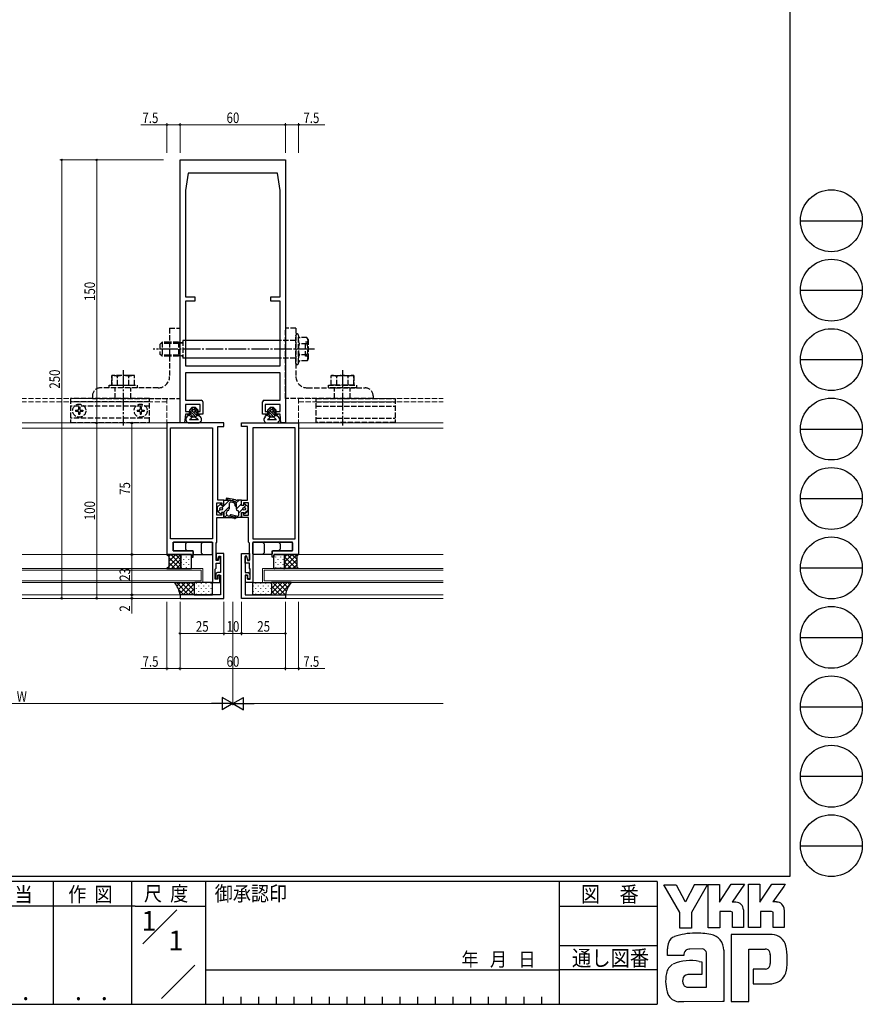
# Model space of a CAD drawing. Extents: x -2 to 1585, y 0 to 1128.
# Drawn here: x 1105 to 1585, y 0 to 561 of the extents above; entities that cross this region are included whole.
import ezdxf
from ezdxf.enums import TextEntityAlignment as Align

# ---------------------------------------------------------------- set-up
doc = ezdxf.new("R2010")
doc.units = 0
doc.linetypes.add('YCENTER_1', pattern=[13, 10, -1, 1, -1])
doc.linetypes.add('YHIDDEN_1', pattern=[4, 3, -1])
doc.layers.add('USER1', color=3, linetype='CONTINUOUS')
doc.layers.add('YKK_ZWAK', color=7, linetype='CONTINUOUS')
for name, color, linetype, lineweight in [('YKK_11', 7, 'CONTINUOUS', 30), ('YKK_12', 2, 'CONTINUOUS', 13), ('YKK_13', 4, 'CONTINUOUS', 30), ('YKK_D', 6, 'CONTINUOUS', 13)]:
    doc.layers.add(name, color=color, linetype=linetype, lineweight=lineweight)
doc.styles.get("Standard").update_dxf_attribs({"font": 'ROMANS.SHX', "bigfont": 'extfont.shx'})
doc.styles.add('text-b', font='extslim2.shx', dxfattribs={"width": 0.8, "bigfont": 'extfont2.shx'})
doc.styles.add('YKK_OSSTYLE1', font='romans.shx', dxfattribs={"width": 0.9, "bigfont": 'EXTFONT.SHX'})

# ---------------------------------------------------------------- blocks, each defined once
blk = doc.blocks.new('A201')
at = {"layer": 'YKK_ZWAK', "color": 254, "linetype": 'Continuous'}
for p, q in [((571, 410), (571, 35)), ((571, 35), (21, 35)), ((544, 34), (21, 34)), ((437, 34), (437, 9)), ((452, 34), (452, 9)), ((524, 34), (524, 9)), ((544, 34), (544, 9)), ((548.59, 27.71), (545.31, 33.35)), ((545.31, 33.35), (547.82, 33.35)), ((547.82, 33.35), (549.62, 29.99)), ((551.6, 33.43), (549.77, 29.88)), ((554.19, 33.43), (550.95, 27.7)), ((551.6, 33.43), (554.19, 33.43)), ((554.33, 24.55), (554.33, 33.41)), ((554.33, 33.41), (556.63, 33.41)), ((556.63, 29.77), (559.04, 33.45)), ((556.63, 33.41), (556.63, 29.77)), ((559.04, 33.45), (561.77, 33.45)), ((561.77, 33.45), (559.24, 29.78)), ((562.55, 24.63), (562.55, 33.49)), ((562.55, 33.49), (564.89, 33.49)), ((564.89, 29.78), (567.34, 33.49)), ((564.89, 33.49), (564.89, 29.78)), ((567.34, 33.49), (570.04, 33.49)), ((569.77, 33.02), (567.54, 29.84)), ((570.04, 33.49), (569.77, 33.02)), ((549.62, 29.99), (549.77, 29.88)), ((559.99, 29.78), (559.24, 29.78)), ((561.53, 28.24), (561.53, 24.61)), ((568.29, 29.84), (567.54, 29.84)), ((569.83, 28.24), (569.83, 24.65)), ((548.59, 24.53), (548.59, 27.71)), ((550.95, 27.7), (550.95, 24.53)), ((558.98, 27.87), (556.7, 27.87)), ((556.7, 27.87), (556.7, 24.55)), ((559.29, 27.75), (558.98, 27.87)), ((559.29, 24.61), (559.29, 27.75)), ((567.26, 27.89), (564.99, 27.89)), ((564.99, 27.89), (564.99, 24.63)), ((567.57, 27.77), (567.26, 27.89)), ((567.57, 24.65), (567.57, 27.77)), ((550.95, 24.53), (548.59, 24.53)), ((556.7, 24.55), (554.33, 24.55)), ((561.53, 24.61), (559.29, 24.61)), ((564.99, 24.63), (562.55, 24.63)), ((567.57, 24.68), (567.61, 24.65)), ((569.83, 24.65), (567.57, 24.65)), ((559.02, 23.22), (559.02, 9.57)), ((567.3, 23.22), (559.02, 23.22)), ((524, 21), (544, 21)), ((546.08, 18.95), (546.08, 20.33)), ((553.25, 20.28), (550.61, 20.23)), ((562.61, 9.57), (562.61, 20.24)), ((562.61, 20.24), (565.93, 20.24)), ((549.41, 18.95), (546.08, 18.95)), ((554.02, 12.52), (554.02, 19.47)), ((557.51, 20.01), (557.51, 9.59)), ((566.98, 19.17), (566.99, 17.29)), ((552.55, 17.73), (553.05, 17.62)), ((553.05, 17.62), (553.05, 15.05)), ((566.01, 16.15), (563.48, 16.15)), ((563.48, 16.15), (563.48, 13.2)), ((452, 16), (524, 16)), ((553.05, 15.05), (550.2, 15.05)), ((550, 12.52), (554.02, 12.52)), ((553.71, 12.52), (553.96, 12.52)), ((554.02, 12.52), (554.02, 12.52)), ((563.48, 13.2), (567.28, 13.2)), ((567.28, 13.2), (568.06, 13.37)), ((21, 9), (544, 9)), ((549.41, 9.53), (548.34, 9.53)), ((557.28, 9.55), (549.41, 9.53)), ((557.51, 9.59), (557.28, 9.55)), ((559.02, 9.57), (562.05, 9.57)), ((562.05, 9.57), (562.61, 9.57))]:
    blk.add_line(p, q, dxfattribs=at)
at = {"layer": 'YKK_ZWAK', "color": 8, "linetype": 'Continuous'}
for p, q in [((573.13, 168.56), (585.73, 168.56)), ((573.13, 154.42), (585.73, 154.42)), ((573.13, 140.28), (585.73, 140.28)), ((573.13, 126.14), (585.73, 126.14)), ((573.13, 112), (585.73, 112)), ((573.13, 97.86), (585.73, 97.86)), ((573.13, 83.72), (585.73, 83.72)), ((573.13, 69.58), (585.73, 69.58)), ((573.13, 55.44), (585.73, 55.44)), ((573.13, 41.3), (585.73, 41.3))]:
    blk.add_line(p, q, dxfattribs=at)
at = {"layer": 'YKK_ZWAK', "color": 131, "linetype": 'Continuous'}
for p, q in [((421, 34), (421, 9)), ((437.7, 29), (389, 29)), ((437.7, 29), (452, 29)), ((439.26, 21.33), (446.19, 28.25)), ((524, 29), (544, 29)), ((443.05, 10.18), (449.85, 16.98)), ((544, 16), (524, 16)), ((455.6, 10.5), (455.6, 9)), ((459.2, 10.5), (459.2, 9)), ((462.8, 10.5), (462.8, 9)), ((466.4, 10.5), (466.4, 9)), ((470, 10.5), (470, 9)), ((473.6, 10.5), (473.6, 9)), ((477.2, 10.5), (477.2, 9)), ((480.8, 10.5), (480.8, 9)), ((484.4, 10.5), (484.4, 9)), ((488, 10.5), (488, 9)), ((491.6, 10.5), (491.6, 9)), ((495.2, 10.5), (495.2, 9)), ((498.8, 10.5), (498.8, 9)), ((502.4, 10.5), (502.4, 9)), ((506, 10.5), (506, 9)), ((509.6, 10.5), (509.6, 9)), ((513.2, 10.5), (513.2, 9)), ((516.8, 10.5), (516.8, 9)), ((520.4, 10.5), (520.4, 9))]:
    blk.add_line(p, q, dxfattribs=at)
at = {"layer": 'YKK_ZWAK', "color": 8, "linetype": 'Continuous'}
for centre in [(579.43, 168.56), (579.43, 154.42), (579.43, 140.28), (579.43, 126.14), (579.43, 112), (579.43, 97.86), (579.43, 83.72), (579.43, 69.58), (579.43, 55.44), (579.43, 41.3)]:
    blk.add_circle(centre, 6.3, dxfattribs=at)
at = {"layer": 'YKK_ZWAK', "color": 254, "linetype": 'Continuous'}
for centre, radius, start, end in [((559.99, 28.24), 1.54, 0.0017, 89.996), ((568.29, 28.29), 1.54, 0.0017, 89.996), ((548, 21.1), 1.75, 109.0213, 161.5126), ((551.66, 10.86), 12.63, 89.8916, 109.3085), ((552.03, 8.67), 14.82, 78.7801, 91.4694), ((554.38, 20.07), 3.18, 40.6642, 80.3169), ((554.22, 20.08), 3.29, 358.7806, 38.7656), ((567.19, 20.11), 3.1, 14.4457, 87.0875), ((549.69, 20.31), 3.6, 158.4108, 179.7178), ((550.51, 19.02), 1.21, 85.5055, 126.7804), ((552.9, 19.18), 1.16, 14.7552, 72.4499), ((566.05, 19.37), 0.878, 16.4312, 96.9166), ((555.55, 18.15), 14.9, 350.9903, 10.6762), ((550.91, 18.99), 1.51, 138.4638, 181.7136), ((564.38, 18.85), 2.62, 4.9342, 17.0355), ((548.59, 14.77), 2.79, 121.8271, 169.0847), ((550.8, 8.39), 9.51, 79.381, 112.0583), ((566.01, 17.08), 0.933, 269.9547, 342.9014), ((564.36, 17.54), 2.64, 343.6902, 354.7536), ((553.61, 13.72), 7.92, 168.7637, 199.8008), ((550.21, 14.01), 1.03, 90.3395, 178.0364), ((567.24, 16.32), 3.07, 285.4429, 349.9045), ((550.84, 13.77), 1.69, 171.082, 216.7192), ((550.18, 13.6), 1.09, 230.9728, 260.7549), ((548.6, 12.25), 2.73, 207.3144, 263.5946)]:
    blk.add_arc(centre, radius, start, end, dxfattribs=at)
at = {"layer": 'YKK_ZWAK', "color": 131, "linetype": 'Continuous', "style": 'YKK_OSSTYLE1', "width": 0.9}
for s, height, p in [('担  当', 3, (407.82, 29.87)), ('作  図', 3, (424.09, 29.88)), ('尺  度', 3, (439.51, 30.04)), ('御承認印', 3, (453.91, 30.05)), ('図\u3000番', 3.2, (528.43, 29.81)), ('通し図番', 3.2, (526.63, 16.8)), ('年   月   日', 2.828, (504.13, 16.74)), (' ． ．', 3.5, (408.18, 9.75)), (' ． ．', 3.5, (424.18, 9.75))]:
    blk.add_text(s, height=height, dxfattribs=at).set_placement(p)

msp = doc.modelspace()

# ---------------------------------------------------------------- linework, layer by layer
at = {"layer": 'YKK_11', "linetype": 'ByBlock', "lineweight": -2, "ltscale": 0.5}
for p, q in [((1196.42, 331.47), (1196.42, 481.47)), ((1196.42, 481.47), (1256.42, 481.47)), ((1256.42, 481.47), (1256.42, 331.47)), ((1200.92, 473.97), (1199.42, 463.97)), ((1251.92, 473.97), (1200.92, 473.97)), ((1253.42, 463.97), (1251.92, 473.97)), ((1199.42, 463.97), (1199.42, 403.47)), ((1253.42, 403.47), (1253.42, 463.97)), ((1199.42, 403.47), (1204.72, 403.47)), ((1204.72, 400.97), (1199.42, 400.97)), ((1199.42, 400.97), (1199.42, 363.97)), ((1204.72, 403.47), (1204.72, 400.97)), ((1248.12, 400.97), (1248.12, 403.47)), ((1248.12, 403.47), (1253.42, 403.47)), ((1253.42, 400.97), (1248.12, 400.97)), ((1253.42, 363.97), (1253.42, 400.97)), ((1199.42, 363.97), (1253.42, 363.97)), ((1253.42, 359.97), (1199.42, 359.97)), ((1199.42, 359.97), (1199.42, 344.47)), ((1253.42, 344.47), (1253.42, 359.97)), ((1199.42, 344.47), (1208.42, 344.47)), ((1209.42, 343.47), (1209.42, 336.47)), ((1243.42, 336.47), (1243.42, 343.47)), ((1244.42, 344.47), (1253.42, 344.47)), ((1207.92, 341.97), (1199.42, 341.97)), ((1199.42, 341.97), (1199.42, 337.97)), ((1199.42, 337.97), (1201.62, 337.97)), ((1201.62, 337.97), (1201.62, 336.47)), ((1206.62, 336.47), (1206.62, 337.97)), ((1206.62, 337.97), (1207.92, 337.97)), ((1207.92, 337.97), (1207.92, 341.97)), ((1253.42, 341.97), (1244.92, 341.97)), ((1244.92, 341.97), (1244.92, 337.97)), ((1244.92, 337.97), (1246.22, 337.97)), ((1246.22, 337.97), (1246.22, 336.47)), ((1251.22, 336.47), (1251.22, 337.97)), ((1251.22, 337.97), (1253.42, 337.97)), ((1253.42, 337.97), (1253.42, 341.97)), ((1188.92, 331.47), (1188.92, 256.47)), ((1221.42, 331.47), (1188.92, 331.47)), ((1198.92, 331.47), (1196.42, 331.47)), ((1199.42, 336.47), (1198.92, 331.47)), ((1201.62, 336.47), (1199.42, 336.47)), ((1209.42, 336.47), (1206.62, 336.47)), ((1221.42, 329.47), (1221.42, 331.47)), ((1231.42, 329.47), (1231.42, 331.47)), ((1231.42, 331.47), (1263.92, 331.47)), ((1246.22, 336.47), (1243.42, 336.47)), ((1253.42, 336.47), (1251.22, 336.47)), ((1253.92, 331.47), (1253.42, 336.47)), ((1256.42, 331.47), (1253.92, 331.47)), ((1263.92, 331.47), (1263.92, 256.47)), ((1190.92, 265.47), (1190.92, 328.77)), ((1190.92, 328.77), (1214.92, 328.77)), ((1214.92, 328.77), (1214.92, 265.47)), ((1217.92, 287.47), (1217.92, 329.47)), ((1217.92, 329.47), (1221.42, 329.47)), ((1234.92, 329.47), (1231.42, 329.47)), ((1234.92, 287.47), (1234.92, 329.47)), ((1237.92, 328.77), (1237.92, 265.47)), ((1261.92, 328.77), (1237.92, 328.77)), ((1261.92, 265.47), (1261.92, 328.77)), ((1221.42, 287.47), (1217.92, 287.47)), ((1221.42, 284.47), (1221.42, 287.47)), ((1231.42, 284.47), (1231.42, 287.47)), ((1231.42, 287.47), (1234.92, 287.47)), ((1217.42, 278.97), (1217.42, 285.97)), ((1217.42, 285.97), (1220.22, 285.97)), ((1220.22, 285.97), (1220.22, 284.47)), ((1220.22, 284.47), (1221.42, 284.47)), ((1232.62, 284.47), (1231.42, 284.47)), ((1235.42, 285.97), (1232.62, 285.97)), ((1232.62, 285.97), (1232.62, 284.47)), ((1235.42, 278.97), (1235.42, 285.97)), ((1220.22, 278.97), (1217.42, 278.97)), ((1217.42, 263.47), (1217.42, 277.47)), ((1217.42, 277.47), (1221.42, 277.47)), ((1221.42, 280.47), (1220.22, 280.47)), ((1220.22, 280.47), (1220.22, 278.97)), ((1221.42, 277.47), (1221.42, 280.47)), ((1231.42, 277.47), (1231.42, 280.47)), ((1231.42, 280.47), (1232.62, 280.47)), ((1235.42, 277.47), (1231.42, 277.47)), ((1232.62, 280.47), (1232.62, 278.97)), ((1232.62, 278.97), (1235.42, 278.97)), ((1235.42, 263.47), (1235.42, 277.47)), ((1214.92, 265.47), (1190.92, 265.47)), ((1237.92, 265.47), (1261.92, 265.47)), ((1192.42, 258.47), (1192.42, 263.47)), ((1192.42, 263.47), (1214.92, 263.47)), ((1203.92, 258.47), (1192.42, 258.47)), ((1203.92, 254.97), (1203.92, 258.47)), ((1214.92, 263.47), (1214.92, 240.47)), ((1216.92, 262.97), (1217.42, 263.47)), ((1216.92, 253.07), (1216.92, 262.97)), ((1235.92, 262.97), (1235.42, 263.47)), ((1235.92, 253.07), (1235.92, 262.97)), ((1260.42, 263.47), (1237.92, 263.47)), ((1237.92, 263.47), (1237.92, 240.47)), ((1248.92, 254.97), (1248.92, 258.47)), ((1248.92, 258.47), (1260.42, 258.47)), ((1260.42, 258.47), (1260.42, 263.47)), ((1188.92, 256.47), (1202.92, 256.47)), ((1202.92, 256.47), (1202.92, 254.97)), ((1202.92, 254.97), (1203.92, 254.97)), ((1221.42, 256.97), (1216.92, 256.97)), ((1216.92, 256.97), (1216.92, 253.27)), ((1216.92, 253.27), (1217.82, 253.27)), ((1218.02, 253.07), (1216.92, 253.07)), ((1217.82, 253.27), (1218.41, 255.47)), ((1218.61, 255.27), (1218.02, 253.07)), ((1218.41, 255.47), (1219.42, 255.47)), ((1219.42, 255.27), (1218.61, 255.27)), ((1219.42, 255.47), (1219.42, 246.17)), ((1219.42, 251.57), (1219.42, 255.27)), ((1221.42, 231.47), (1221.42, 256.97)), ((1231.42, 231.47), (1231.42, 256.97)), ((1231.42, 256.97), (1235.92, 256.97)), ((1234.43, 255.47), (1233.42, 255.47)), ((1233.42, 255.47), (1233.42, 246.17)), ((1233.42, 251.57), (1233.42, 255.27)), ((1233.42, 255.27), (1234.23, 255.27)), ((1234.23, 255.27), (1234.82, 253.07)), ((1235.02, 253.27), (1234.43, 255.47)), ((1234.82, 253.07), (1235.92, 253.07)), ((1235.92, 253.27), (1235.02, 253.27)), ((1235.92, 256.97), (1235.92, 253.27)), ((1249.92, 254.97), (1248.92, 254.97)), ((1263.92, 256.47), (1249.92, 256.47)), ((1249.92, 256.47), (1249.92, 254.97)), ((1216.42, 248.17), (1216.92, 248.67)), ((1216.42, 242.47), (1216.42, 248.17)), ((1216.92, 248.67), (1216.92, 251.57)), ((1216.92, 251.57), (1219.42, 251.57)), ((1235.92, 251.57), (1233.42, 251.57)), ((1235.92, 248.67), (1235.92, 251.57)), ((1236.42, 248.17), (1235.92, 248.67)), ((1236.42, 242.47), (1236.42, 248.17)), ((1217.92, 242.47), (1216.42, 242.47)), ((1216.72, 245.17), (1216.72, 242.67)), ((1216.72, 242.67), (1217.92, 242.67)), ((1219.42, 246.17), (1217.72, 246.17)), ((1219.12, 244.67), (1217.92, 244.67)), ((1217.92, 244.67), (1217.92, 242.47)), ((1217.92, 242.67), (1217.92, 244.67)), ((1217.92, 244.67), (1219.42, 244.67)), ((1219.12, 240.47), (1219.12, 244.67)), ((1219.42, 244.67), (1219.42, 233.47)), ((1233.42, 246.17), (1235.12, 246.17)), ((1234.92, 244.67), (1233.42, 244.67)), ((1233.42, 244.67), (1233.42, 233.47)), ((1233.72, 240.47), (1233.72, 244.67)), ((1233.72, 244.67), (1234.92, 244.67)), ((1234.92, 244.67), (1234.92, 242.47)), ((1234.92, 242.67), (1234.92, 244.67)), ((1236.12, 242.67), (1234.92, 242.67)), ((1234.92, 242.47), (1236.42, 242.47)), ((1236.12, 245.17), (1236.12, 242.67)), ((1214.92, 240.47), (1219.12, 240.47)), ((1237.92, 240.47), (1233.72, 240.47)), ((1219.42, 233.47), (1196.42, 233.47)), ((1196.42, 233.47), (1196.42, 231.47)), ((1196.42, 231.47), (1221.42, 231.47)), ((1256.42, 231.47), (1231.42, 231.47)), ((1233.42, 233.47), (1256.42, 233.47)), ((1256.42, 233.47), (1256.42, 231.47))]:
    msp.add_line(p, q, dxfattribs=at)
for centre, start, end in [((1208.42, 343.47), 0, 90), ((1244.42, 343.47), 90, 180), ((1217.72, 245.17), 90, 180), ((1235.12, 245.17), 0, 90)]:
    msp.add_arc(centre, 1, start, end, dxfattribs=at)
at = {"layer": 'YKK_12', "linetype": 'YHIDDEN_1'}
for p, q in [((1188.92, 345.47), (1106.49, 345.47)), ((1188.92, 343.47), (1106.49, 343.47)), ((1188.92, 345.47), (1188.92, 331.47)), ((1263.92, 345.47), (1346.42, 345.47)), ((1263.92, 345.47), (1263.92, 331.47)), ((1263.92, 343.47), (1346.42, 343.47))]:
    msp.add_line(p, q, dxfattribs=at)
at = {"layer": 'YKK_12'}
for p, q in [((1189.22, 331.47), (1106.49, 331.47)), ((1263.62, 331.47), (1346.42, 331.47)), ((1188.92, 328.47), (1106.49, 328.47)), ((1263.92, 328.47), (1346.42, 328.47)), ((1189.22, 256.47), (1106.49, 256.47)), ((1263.62, 256.47), (1346.42, 256.47)), ((1209.42, 248.47), (1106.49, 248.47)), ((1208.42, 247.47), (1106.49, 247.47)), ((1208.42, 241.47), (1208.42, 247.47)), ((1209.42, 240.47), (1209.42, 248.47)), ((1243.42, 240.47), (1243.42, 248.47)), ((1243.42, 248.47), (1346.42, 248.47)), ((1244.42, 241.47), (1244.42, 247.47)), ((1244.42, 247.47), (1346.42, 247.47)), ((1208.42, 241.47), (1106.49, 241.47)), ((1346.42, 241.47), (1244.42, 241.47)), ((1209.42, 240.47), (1106.49, 240.47)), ((1346.42, 240.47), (1243.42, 240.47)), ((1196.72, 233.47), (1106.49, 233.47)), ((1196.72, 231.47), (1106.49, 231.47)), ((1256.12, 233.47), (1346.42, 233.47)), ((1256.12, 233.47), (1346.42, 233.47)), ((1256.12, 231.47), (1346.42, 231.47))]:
    msp.add_line(p, q, dxfattribs=at)
at = {"layer": 'YKK_13', "linetype": 'YHIDDEN_1'}
for p, q in [((1190.42, 385.47), (1190.42, 357.97)), ((1190.42, 385.47), (1196.42, 385.47)), ((1196.42, 345.47), (1196.42, 385.47)), ((1256.42, 345.47), (1256.42, 385.47)), ((1262.42, 385.47), (1256.42, 385.47)), ((1262.42, 385.47), (1262.42, 357.97)), ((1186.12, 377.47), (1184.92, 376.27)), ((1184.92, 376.27), (1184.92, 370.67)), ((1190.42, 376.79), (1185.44, 376.79)), ((1186.12, 377.47), (1186.12, 369.47)), ((1190.42, 377.47), (1186.12, 377.47)), ((1195.42, 377.47), (1190.42, 377.47)), ((1195.42, 376.79), (1190.42, 376.79)), ((1195.42, 377.47), (1195.42, 369.47)), ((1197.3, 377.24), (1195.42, 377.47)), ((1195.42, 376.79), (1197.52, 377.24)), ((1197.92, 378.47), (1197.92, 368.47)), ((1199.42, 378.47), (1197.92, 378.47)), ((1262.12, 378.47), (1253.42, 378.47)), ((1262.42, 365.42), (1262.42, 381.52)), ((1263.82, 365.42), (1263.82, 381.52)), ((1268.7, 376.63), (1264.43, 376.63)), ((1268.7, 380.1), (1264.92, 380.1)), ((1269.32, 377.47), (1267.82, 377.47)), ((1267.82, 369.47), (1267.82, 377.47)), ((1269.32, 379.03), (1268.7, 380.1)), ((1269.32, 379.03), (1269.32, 367.91)), ((1186.12, 369.47), (1184.92, 370.67)), ((1190.42, 370.15), (1185.44, 370.15)), ((1190.42, 369.47), (1186.12, 369.47)), ((1195.42, 370.15), (1190.42, 370.15)), ((1195.42, 369.47), (1190.42, 369.47)), ((1195.42, 370.15), (1197.52, 369.71)), ((1197.3, 369.7), (1195.42, 369.47)), ((1199.42, 368.47), (1197.92, 368.47)), ((1262.12, 368.47), (1253.42, 368.47)), ((1268.7, 370.31), (1264.43, 370.31)), ((1268.7, 366.85), (1264.92, 366.85)), ((1269.32, 369.47), (1267.82, 369.47)), ((1269.32, 367.91), (1268.7, 366.85)), ((1157.42, 358.57), (1157.42, 353.07)), ((1157.42, 353.07), (1157.42, 358.57)), ((1167.17, 358.57), (1157.42, 358.57)), ((1160.67, 353.07), (1160.67, 358.01)), ((1170.42, 358.57), (1167.17, 358.57)), ((1167.17, 353.07), (1167.17, 358.01)), ((1170.42, 353.07), (1170.42, 358.57)), ((1282.42, 353.07), (1282.42, 358.57)), ((1282.42, 358.57), (1285.67, 358.57)), ((1285.67, 358.57), (1295.42, 358.57)), ((1285.67, 353.07), (1285.67, 358.01)), ((1292.17, 353.07), (1292.17, 358.01)), ((1295.42, 358.57), (1295.42, 353.07)), ((1295.42, 353.07), (1295.42, 358.57)), ((1183.92, 351.47), (1150.92, 351.47)), ((1155.92, 351.47), (1155.92, 353.07)), ((1155.92, 353.07), (1171.92, 353.07)), ((1171.92, 351.47), (1155.92, 351.47)), ((1157.42, 353.07), (1167.17, 353.07)), ((1159.42, 345.47), (1159.42, 351.47)), ((1167.17, 353.07), (1170.42, 353.07)), ((1168.42, 345.47), (1168.42, 351.47)), ((1171.92, 353.07), (1171.92, 351.47)), ((1268.92, 351.47), (1301.92, 351.47)), ((1280.92, 351.47), (1280.92, 353.07)), ((1280.92, 353.07), (1296.92, 353.07)), ((1296.92, 351.47), (1280.92, 351.47)), ((1285.67, 353.07), (1282.42, 353.07)), ((1284.42, 345.47), (1284.42, 351.47)), ((1295.42, 353.07), (1285.67, 353.07)), ((1293.42, 345.47), (1293.42, 351.47)), ((1296.92, 353.07), (1296.92, 351.47)), ((1178.92, 345.37), (1133.92, 345.37)), ((1133.92, 345.37), (1133.92, 331.77)), ((1178.92, 343.47), (1133.92, 343.47)), ((1146.42, 346.97), (1146.42, 345.47)), ((1146.42, 345.47), (1196.42, 345.47)), ((1178.92, 331.77), (1178.92, 345.37)), ((1306.42, 345.47), (1256.42, 345.47)), ((1273.92, 331.77), (1273.92, 345.37)), ((1273.92, 345.37), (1318.92, 345.37)), ((1273.92, 343.47), (1318.92, 343.47)), ((1306.42, 346.97), (1306.42, 345.47)), ((1318.92, 345.37), (1318.92, 331.77)), ((1178.92, 340.97), (1133.92, 340.97)), ((1136.87, 338.82), (1136.87, 338.12)), ((1136.87, 338.82), (1138.07, 338.82)), ((1136.87, 338.12), (1138.07, 338.12)), ((1138.57, 340.52), (1139.27, 340.52)), ((1138.57, 340.52), (1138.57, 339.32)), ((1138.57, 337.62), (1138.57, 336.42)), ((1139.27, 340.52), (1139.27, 339.32)), ((1139.27, 337.62), (1139.27, 336.42)), ((1139.77, 338.82), (1140.97, 338.82)), ((1139.77, 338.12), (1140.97, 338.12)), ((1140.97, 338.82), (1140.97, 338.12)), ((1171.87, 338.82), (1171.87, 338.12)), ((1171.87, 338.82), (1173.07, 338.82)), ((1171.87, 338.12), (1173.07, 338.12)), ((1173.57, 340.52), (1174.27, 340.52)), ((1173.57, 340.52), (1173.57, 339.32)), ((1173.57, 337.62), (1173.57, 336.42)), ((1174.27, 340.52), (1174.27, 339.32)), ((1174.27, 337.62), (1174.27, 336.42)), ((1174.77, 338.82), (1175.97, 338.82)), ((1174.77, 338.12), (1175.97, 338.12)), ((1175.97, 338.82), (1175.97, 338.12)), ((1273.92, 340.97), (1318.92, 340.97)), ((1178.92, 334.27), (1133.92, 334.27)), ((1133.92, 331.77), (1178.92, 331.77)), ((1138.57, 336.42), (1139.27, 336.42)), ((1173.57, 336.42), (1174.27, 336.42)), ((1273.92, 334.27), (1318.92, 334.27)), ((1318.92, 331.77), (1273.92, 331.77))]:
    msp.add_line(p, q, dxfattribs=at)
at = {"layer": 'YKK_13'}
for p, q in [((1253.42, 378.47), (1199.42, 378.47)), ((1253.42, 368.47), (1199.42, 368.47)), ((1203.17, 340.27), (1201.92, 339.03)), ((1202.27, 338.17), (1202.42, 338.17)), ((1202.42, 338.17), (1202.42, 336.47)), ((1205.17, 340.27), (1203.17, 340.27)), ((1205.17, 340.27), (1206.51, 339.04)), ((1205.92, 338.17), (1205.92, 336.47)), ((1205.92, 338.17), (1206.17, 338.17)), ((1247.67, 340.27), (1246.42, 339.03)), ((1246.77, 338.17), (1246.92, 338.17)), ((1246.92, 338.17), (1246.92, 336.47)), ((1249.67, 340.27), (1247.67, 340.27)), ((1249.67, 340.27), (1251.01, 339.04)), ((1250.42, 338.17), (1250.42, 336.47)), ((1250.42, 338.17), (1250.67, 338.17)), ((1201.42, 335.97), (1200.3, 334.94)), ((1200.66, 336.47), (1202.42, 336.47)), ((1200.66, 336.47), (1201.42, 335.97)), ((1201.42, 335.97), (1203.17, 334.97)), ((1201.67, 331.47), (1206.67, 331.47)), ((1201.69, 333.47), (1206.94, 333.47)), ((1203.17, 334.97), (1202.25, 333.75)), ((1203.17, 334.97), (1205.06, 334.97)), ((1206.92, 335.97), (1205.06, 334.97)), ((1205.06, 334.97), (1206.47, 333.66)), ((1205.92, 336.47), (1207.67, 336.47)), ((1206.92, 335.97), (1207.67, 336.47)), ((1206.92, 335.97), (1208.03, 334.94)), ((1245.92, 335.97), (1244.8, 334.94)), ((1245.16, 336.47), (1246.92, 336.47)), ((1245.16, 336.47), (1245.92, 335.97)), ((1245.92, 335.97), (1247.67, 334.97)), ((1246.17, 331.47), (1251.17, 331.47)), ((1246.19, 333.47), (1251.44, 333.47)), ((1247.67, 334.97), (1246.75, 333.75)), ((1247.67, 334.97), (1249.56, 334.97)), ((1251.42, 335.97), (1249.56, 334.97)), ((1249.56, 334.97), (1250.97, 333.66)), ((1250.42, 336.47), (1252.17, 336.47)), ((1251.42, 335.97), (1252.17, 336.47)), ((1251.42, 335.97), (1252.53, 334.94)), ((1221.42, 284.47), (1221.42, 287.47)), ((1221.42, 287.47), (1224.02, 287.47)), ((1222.9, 287.76), (1224.61, 287.41)), ((1227.93, 287.57), (1223.05, 288.54)), ((1227.61, 286.61), (1224.61, 287.41)), ((1224.8, 287.37), (1227.23, 286.72)), ((1228.92, 287.47), (1228.91, 287.47)), ((1231.42, 287.47), (1228.92, 287.47)), ((1231.42, 284.47), (1231.42, 287.47)), ((1217.72, 283.72), (1219.36, 285.13)), ((1217.72, 281.22), (1217.72, 283.72)), ((1217.72, 281.22), (1219.36, 279.82)), ((1220.02, 284.47), (1220.02, 284.82)), ((1220.02, 284.47), (1221.42, 284.47)), ((1224.42, 285.51), (1224.42, 282.44)), ((1226.95, 285.96), (1225.36, 286.25)), ((1227.62, 285.17), (1227.62, 284.43)), ((1228.42, 285.51), (1228.42, 282.44)), ((1228.42, 285.17), (1228.42, 284.43)), ((1232.82, 284.47), (1231.42, 284.47)), ((1232.82, 284.47), (1232.82, 284.82)), ((1235.12, 283.72), (1233.48, 285.13)), ((1235.12, 281.22), (1233.48, 279.82)), ((1235.12, 281.22), (1235.12, 283.72)), ((1221.42, 280.47), (1220.02, 280.47)), ((1220.02, 280.47), (1220.02, 280.12)), ((1221.42, 280.47), (1221.42, 277.47)), ((1221.42, 277.47), (1223.12, 277.47)), ((1221.42, 277.47), (1224.15, 277.47)), ((1222.92, 279.43), (1222.92, 280.5)), ((1223.88, 278.43), (1224.4, 278.41)), ((1227.46, 276.92), (1225.11, 277.38)), ((1228.1, 277.58), (1225.26, 278.34)), ((1228.6, 278.4), (1225.46, 279.11)), ((1225.71, 278.22), (1227.61, 277.71)), ((1231.42, 277.47), (1228.88, 277.47)), ((1229.92, 279.43), (1229.92, 280.5)), ((1231.42, 280.47), (1231.42, 277.47)), ((1231.42, 280.47), (1232.82, 280.47)), ((1232.82, 280.47), (1232.82, 280.12)), ((1192.42, 263.17), (1192.42, 258.77)), ((1214.62, 263.47), (1192.72, 263.47)), ((1192.72, 258.47), (1203.62, 258.47)), ((1199.42, 262.47), (1200.42, 263.47)), ((1199.42, 262.47), (1199.42, 259.47)), ((1199.42, 259.47), (1200.42, 258.47)), ((1208.42, 262.47), (1209.42, 263.47)), ((1208.42, 262.47), (1208.42, 257.47)), ((1214.92, 256.77), (1214.92, 263.17)), ((1237.92, 256.77), (1237.92, 263.17)), ((1238.22, 263.47), (1260.12, 263.47)), ((1244.42, 262.47), (1243.42, 263.47)), ((1244.42, 262.47), (1244.42, 257.47)), ((1260.12, 258.47), (1249.22, 258.47)), ((1253.42, 262.47), (1252.42, 263.47)), ((1253.42, 259.47), (1252.42, 258.47)), ((1253.42, 262.47), (1253.42, 259.47)), ((1260.42, 263.17), (1260.42, 258.77)), ((1196.92, 256.47), (1188.92, 256.47)), ((1188.92, 256.47), (1189.92, 255.47)), ((1189.92, 255.47), (1189.92, 249.47)), ((1196.92, 248.47), (1196.92, 256.47)), ((1196.92, 256.17), (1196.92, 248.77)), ((1202.62, 256.47), (1197.22, 256.47)), ((1202.92, 248.77), (1202.92, 256.17)), ((1203.92, 258.17), (1203.92, 256.77)), ((1204.22, 256.47), (1214.62, 256.47)), ((1208.42, 257.47), (1209.42, 256.47)), ((1248.62, 256.47), (1238.22, 256.47)), ((1244.42, 257.47), (1243.42, 256.47)), ((1248.92, 258.17), (1248.92, 256.77)), ((1249.92, 248.77), (1249.92, 256.17)), ((1250.22, 256.47), (1255.62, 256.47)), ((1255.92, 256.47), (1263.92, 256.47)), ((1255.92, 248.47), (1255.92, 256.47)), ((1255.92, 256.17), (1255.92, 248.77)), ((1263.92, 256.47), (1262.92, 255.47)), ((1262.92, 255.47), (1262.92, 249.47)), ((1189.92, 249.47), (1188.92, 248.47)), ((1188.92, 248.47), (1196.92, 248.47)), ((1197.22, 248.47), (1202.62, 248.47)), ((1255.62, 248.47), (1250.22, 248.47)), ((1263.92, 248.47), (1255.92, 248.47)), ((1262.92, 249.47), (1263.92, 248.47)), ((1193.12, 240.47), (1204.42, 240.47)), ((1204.42, 240.47), (1204.42, 233.47)), ((1204.42, 240.17), (1204.42, 233.77)), ((1214.62, 240.47), (1204.72, 240.47)), ((1214.92, 233.77), (1214.92, 240.17)), ((1237.92, 233.77), (1237.92, 240.17)), ((1238.22, 240.47), (1248.12, 240.47)), ((1259.72, 240.47), (1248.42, 240.47)), ((1248.42, 240.47), (1248.42, 233.47)), ((1248.42, 240.17), (1248.42, 233.77)), ((1204.42, 233.47), (1196.42, 233.47)), ((1204.72, 233.47), (1214.62, 233.47)), ((1248.12, 233.47), (1238.22, 233.47)), ((1248.42, 233.47), (1256.42, 233.47))]:
    msp.add_line(p, q, dxfattribs=at)
at = {"layer": 'YKK_13', "linetype": 'YCENTER_1'}
for p, q in [((1273.03, 373.47), (1180.98, 373.47)), ((1163.92, 361.57), (1163.92, 330.07)), ((1288.92, 361.57), (1288.92, 330.07))]:
    msp.add_line(p, q, dxfattribs=at)
at = {"layer": 'YKK_13', "linetype": 'Continuous'}
for p, q in [((1203.43, 338.16), (1202.24, 339.35)), ((1204.17, 336.01), (1202.42, 337.76)), ((1203.82, 339.19), (1202.95, 340.06)), ((1204.17, 337.43), (1203.86, 337.73)), ((1204.17, 340.25), (1204.15, 340.27)), ((1206.24, 338.18), (1204.17, 340.25)), ((1206.07, 335.52), (1204.17, 337.43)), ((1205.92, 337.09), (1204.89, 338.12)), ((1247.93, 338.16), (1246.74, 339.35)), ((1248.67, 336.01), (1246.92, 337.76)), ((1248.32, 339.19), (1247.45, 340.06)), ((1248.67, 337.43), (1248.36, 337.73)), ((1248.67, 340.25), (1248.65, 340.27)), ((1250.74, 338.18), (1248.67, 340.25)), ((1250.57, 335.52), (1248.67, 337.43)), ((1250.42, 337.09), (1249.39, 338.12)), ((1201.3, 336.05), (1200.88, 336.47)), ((1203.79, 334.97), (1202.29, 336.47)), ((1205.15, 335.03), (1204.17, 336.01)), ((1206.99, 336.02), (1206.54, 336.47)), ((1245.8, 336.05), (1245.38, 336.47)), ((1248.29, 334.97), (1246.79, 336.47)), ((1249.65, 335.03), (1248.67, 336.01)), ((1251.49, 336.02), (1251.04, 336.47)), ((1220.28, 283.1), (1224.6, 287.42)), ((1223.17, 287.71), (1223.85, 288.39)), ((1226.03, 287.03), (1226.8, 287.8)), ((1226.72, 286), (1227.38, 286.67)), ((1228.39, 285.86), (1230.01, 287.47)), ((1218.09, 280.91), (1219.24, 282.06)), ((1221.19, 280.47), (1224.42, 283.7)), ((1228.42, 282.35), (1231.42, 285.35)), ((1229.92, 280.31), (1234.15, 284.55)), ((1232.96, 279.82), (1235.12, 281.97)), ((1221.72, 277.47), (1223.1, 278.85)), ((1225.16, 277.37), (1225.94, 278.15)), ((1227.38, 277.77), (1228.11, 278.51)), ((1230.61, 277.47), (1231.42, 278.27)), ((1196.76, 256.47), (1189.92, 249.63)), ((1193.93, 256.47), (1189.92, 252.46)), ((1191.11, 256.47), (1189.92, 255.28)), ((1196.22, 248.47), (1189.92, 254.78)), ((1196.92, 250.6), (1191.05, 256.47)), ((1196.92, 253.8), (1191.59, 248.47)), ((1196.92, 253.43), (1193.88, 256.47)), ((1196.92, 256.26), (1196.71, 256.47)), ((1197.21, 254.99), (1197.21, 255.19)), ((1198.63, 253.57), (1198.63, 253.77)), ((1200.04, 254.99), (1200.04, 255.19)), ((1201.46, 253.57), (1201.46, 253.77)), ((1202.87, 254.99), (1202.87, 255.19)), ((1250.98, 254.99), (1250.98, 255.19)), ((1252.4, 253.57), (1252.4, 253.77)), ((1253.81, 254.99), (1253.81, 255.19)), ((1255.23, 253.57), (1255.23, 253.77)), ((1263.06, 256.47), (1255.92, 249.33)), ((1260.23, 256.47), (1255.92, 252.16)), ((1257.4, 256.47), (1255.92, 254.99)), ((1262.52, 248.47), (1255.92, 255.07)), ((1262.92, 250.9), (1257.35, 256.47)), ((1262.92, 253.5), (1257.89, 248.47)), ((1262.92, 253.73), (1260.17, 256.47)), ((1263.46, 256.01), (1263, 256.47)), ((1190.56, 248.47), (1189.74, 249.3)), ((1193.39, 248.47), (1189.92, 251.95)), ((1196.92, 250.97), (1194.42, 248.47)), ((1197.21, 251.96), (1197.21, 252.16)), ((1197.21, 248.93), (1197.21, 249.13)), ((1198.63, 250.54), (1198.63, 250.74)), ((1200.04, 251.96), (1200.04, 252.16)), ((1200.04, 248.93), (1200.04, 249.13)), ((1201.46, 250.54), (1201.46, 250.74)), ((1202.87, 251.96), (1202.87, 252.16)), ((1202.87, 248.93), (1202.87, 249.13)), ((1250.98, 251.96), (1250.98, 252.16)), ((1250.98, 248.93), (1250.98, 249.13)), ((1252.4, 250.54), (1252.4, 250.74)), ((1253.81, 251.96), (1253.81, 252.16)), ((1253.81, 248.93), (1253.81, 249.13)), ((1255.23, 250.54), (1255.23, 250.74)), ((1259.69, 248.47), (1255.92, 252.24)), ((1256.86, 248.47), (1255.92, 249.41)), ((1262.92, 250.67), (1260.72, 248.47)), ((1263.73, 248.66), (1263.55, 248.47)), ((1193.47, 240.04), (1193.91, 240.47)), ((1194.28, 240.47), (1201.28, 233.47)), ((1194.61, 238.35), (1196.73, 240.47)), ((1195.55, 236.46), (1199.56, 240.47)), ((1195.6, 236.32), (1198.45, 233.47)), ((1196.24, 234.32), (1202.39, 240.47)), ((1197.11, 240.47), (1204.11, 233.47)), ((1198.22, 233.47), (1204.42, 239.67)), ((1199.94, 240.47), (1204.42, 235.99)), ((1201.05, 233.47), (1204.42, 236.84)), ((1202.76, 240.47), (1204.42, 238.82)), ((1205.7, 239.84), (1205.7, 240.04)), ((1205.7, 236.81), (1205.7, 237.01)), ((1207.12, 238.42), (1207.12, 238.62)), ((1208.53, 239.84), (1208.53, 240.04)), ((1208.53, 236.81), (1208.53, 237.01)), ((1209.95, 238.42), (1209.95, 238.62)), ((1211.36, 239.84), (1211.36, 240.04)), ((1211.36, 236.81), (1211.36, 237.01)), ((1212.78, 238.42), (1212.78, 238.62)), ((1214.19, 239.84), (1214.19, 240.04)), ((1214.19, 236.81), (1214.19, 237.01)), ((1238.25, 238.42), (1238.25, 238.62)), ((1239.66, 239.84), (1239.66, 240.04)), ((1239.66, 236.81), (1239.66, 237.01)), ((1241.08, 238.42), (1241.08, 238.62)), ((1242.49, 239.84), (1242.49, 240.04)), ((1242.49, 236.81), (1242.49, 237.01)), ((1243.91, 238.42), (1243.91, 238.62)), ((1245.32, 239.84), (1245.32, 240.04)), ((1245.32, 236.81), (1245.32, 237.01)), ((1246.74, 238.42), (1246.74, 238.62)), ((1248.15, 239.84), (1248.15, 240.04)), ((1248.15, 236.81), (1248.15, 237.01)), ((1248.42, 240), (1248.89, 240.47)), ((1248.42, 237.17), (1251.72, 240.47)), ((1248.42, 234.35), (1254.55, 240.47)), ((1248.42, 238.49), (1253.43, 233.47)), ((1249.26, 240.47), (1256.26, 233.47)), ((1250.37, 233.47), (1257.37, 240.47)), ((1252.09, 240.47), (1256.97, 235.59)), ((1253.2, 233.47), (1258.44, 238.71)), ((1254.92, 240.47), (1257.81, 237.59)), ((1257.75, 240.47), (1258.86, 239.36)), ((1203.88, 233.47), (1204.42, 234.01)), ((1205.7, 233.78), (1205.7, 233.98)), ((1207.12, 235.39), (1207.12, 235.59)), ((1208.53, 233.78), (1208.53, 233.98)), ((1209.95, 235.39), (1209.95, 235.59)), ((1211.36, 233.78), (1211.36, 233.98)), ((1212.78, 235.39), (1212.78, 235.59)), ((1214.19, 233.78), (1214.19, 233.98)), ((1238.25, 235.39), (1238.25, 235.59)), ((1239.66, 233.78), (1239.66, 233.98)), ((1241.08, 235.39), (1241.08, 235.59)), ((1242.49, 233.78), (1242.49, 233.98)), ((1243.91, 235.39), (1243.91, 235.59)), ((1245.32, 233.78), (1245.32, 233.98)), ((1246.74, 235.39), (1246.74, 235.59)), ((1248.15, 233.78), (1248.15, 233.98)), ((1248.42, 235.66), (1250.6, 233.47)), ((1256.03, 233.47), (1256.52, 233.96))]:
    msp.add_line(p, q, dxfattribs=at)
at = {"layer": 'YKK_13', "linetype": 'YHIDDEN_1'}
for centre in [(1138.92, 338.47), (1173.92, 338.47)]:
    msp.add_circle(centre, 3.75, dxfattribs=at)
at = {"layer": 'YKK_13'}
for centre, radius in [((1204.17, 338.47), 0.8), ((1248.67, 338.47), 0.8), ((1219.87, 282.47), 0.75), ((1232.97, 282.47), 0.75)]:
    msp.add_circle(centre, radius, dxfattribs=at)
at = {"layer": 'YKK_13', "linetype": 'YHIDDEN_1'}
for centre, radius, start, end in [((1263.12, 381.52), 0.7, 0, 180), ((1197.42, 377.73), 0.5, 256.1046, 360), ((1262.12, 378.77), 0.3, 270, 0), ((1264.92, 381.2), 1.1, 180, 270), ((1266.57, 378.37), 2.75, 178.28, 181.72), ((1266.57, 378.37), 2.75, 180, 219.0276), ((1272.26, 373.47), 8.45, 158.0208, 201.9792), ((1266.57, 378.37), 2.75, 320.9724, 39.0276), ((1260.87, 373.47), 8.45, 338.0208, 21.9792), ((1197.42, 369.22), 0.5, 0, 103.8954), ((1262.12, 368.17), 0.3, 0, 90), ((1263.12, 365.42), 0.7, 180, 0), ((1266.57, 368.58), 2.75, 140.9724, 180), ((1264.92, 365.75), 1.1, 90, 180), ((1266.57, 368.58), 2.75, 320.9724, 39.0276), ((1157.42, 348.91), 9.66, 70.3471, 90), ((1163.92, 348.91), 9.66, 70.3471, 109.6529), ((1170.42, 348.91), 9.66, 90, 109.6529), ((1183.92, 357.97), 6.5, 270, 0), ((1268.92, 357.97), 6.5, 180, 270), ((1282.42, 348.91), 9.66, 70.3471, 90), ((1288.92, 348.91), 9.66, 70.3471, 109.6529), ((1295.42, 348.91), 9.66, 90, 109.6529), ((1150.92, 346.97), 4.5, 90, 180), ((1301.92, 346.97), 4.5, 0, 90), ((1138.07, 339.32), 0.5, 270, 0), ((1138.07, 337.62), 0.5, 0, 90), ((1139.77, 339.32), 0.5, 180, 270), ((1139.77, 337.62), 0.5, 90, 180), ((1173.07, 339.32), 0.5, 270, 0), ((1173.07, 337.62), 0.5, 0, 90), ((1174.77, 339.32), 0.5, 180, 270), ((1174.77, 337.62), 0.5, 90, 180)]:
    msp.add_arc(centre, radius, start, end, dxfattribs=at)
at = {"layer": 'YKK_13'}
for centre, radius, start, end in [((1202.27, 338.67), 0.5, 134.8371, 270), ((1206.17, 338.67), 0.5, 270, 47.3723), ((1246.77, 338.67), 0.5, 134.8371, 270), ((1250.67, 338.67), 0.5, 270, 47.3723), ((1201.67, 333.47), 2, 132.97, 270), ((1201.69, 334.17), 0.7, 270, 323.1309), ((1206.94, 334.17), 0.7, 227.03, 270), ((1206.67, 333.47), 2, 270, 47.03), ((1246.17, 333.47), 2, 132.97, 270), ((1246.19, 334.17), 0.7, 270, 323.1309), ((1251.44, 334.17), 0.7, 227.03, 270), ((1251.17, 333.47), 2, 270, 47.03), ((1222.98, 288.15), 0.4, 78.6901, 258.5626), ((1224.02, 284.47), 3, 74.956, 90), ((1226.82, 285.17), 1.6, 0, 74.956), ((1227.41, 285.62), 1.01, 353.4315, 78.4625), ((1228.91, 292.47), 5, 258.6901, 270), ((1219.62, 284.82), 0.4, 360, 130.5662), ((1223.92, 280.5), 1, 104.4775, 180), ((1223.42, 282.44), 1, 284.4775, 0), ((1225.22, 285.46), 0.8, 79.7139, 180), ((1226.82, 285.17), 0.8, 0, 80.1317), ((1228.02, 284.43), 0.4, 180, 0), ((1229.42, 282.44), 1, 180, 255.5225), ((1228.92, 280.5), 1, 0, 75.5225), ((1233.22, 284.82), 0.4, 49.4338, 180), ((1219.62, 280.12), 0.4, 229.4338, 0), ((1223.92, 279.43), 1, 180, 267.7577), ((1224.15, 272.47), 5, 78.9467, 90), ((1224.16, 272.42), 6, 75.0237, 87.7577), ((1225.37, 278.72), 0.4, 77.2347, 256.6648), ((1227.53, 277.31), 0.4, 258.9467, 78.2591), ((1228.88, 280.47), 3, 254.8404, 270), ((1228.84, 279.45), 1.08, 257.2347, 359.0153), ((1233.22, 280.12), 0.4, 180, 310.5662), ((1192.72, 263.17), 0.3, 90, 180), ((1192.72, 258.77), 0.3, 180, 270), ((1203.62, 258.17), 0.3, 0, 90), ((1214.62, 263.17), 0.3, 0, 90), ((1238.22, 263.17), 0.3, 90, 180), ((1249.22, 258.17), 0.3, 90, 180), ((1260.12, 263.17), 0.3, 0, 90), ((1260.12, 258.77), 0.3, 270, 0), ((1197.22, 256.17), 0.3, 90, 180), ((1202.62, 256.17), 0.3, 0, 90), ((1204.22, 256.77), 0.3, 180, 270), ((1214.62, 256.77), 0.3, 270, 0), ((1238.22, 256.77), 0.3, 180, 270), ((1248.62, 256.77), 0.3, 270, 0), ((1250.22, 256.17), 0.3, 90, 180), ((1255.62, 256.17), 0.3, 360, 90), ((1197.22, 248.77), 0.3, 180, 270), ((1202.62, 248.77), 0.3, 270, 360), ((1250.22, 248.77), 0.3, 180, 270), ((1255.62, 248.77), 0.3, 270, 0), ((1181.57, 230.75), 15.1, 10.3879, 40.0931), ((1204.72, 240.17), 0.3, 90, 180), ((1214.62, 240.17), 0.3, 360, 90), ((1238.22, 240.17), 0.3, 90, 180), ((1248.12, 240.17), 0.3, 360, 90), ((1271.27, 230.75), 15.1, 139.9069, 169.6121), ((1204.72, 233.77), 0.3, 180, 270), ((1214.62, 233.77), 0.3, 270, 0), ((1238.22, 233.77), 0.3, 180, 270), ((1248.12, 233.77), 0.3, 270, 0)]:
    msp.add_arc(centre, radius, start, end, dxfattribs=at)
at = {"layer": 'YKK_D'}
for p, q in [((1173.94, 501.47), (1188.92, 501.47)), ((1188.92, 485.47), (1188.92, 502.47)), ((1196.42, 501.47), (1188.92, 501.47)), ((1196.42, 485.47), (1196.42, 502.47)), ((1196.42, 485.47), (1196.42, 502.47)), ((1196.42, 501.47), (1256.42, 501.47)), ((1256.42, 485.47), (1256.42, 502.47)), ((1256.42, 485.47), (1256.42, 502.47)), ((1256.42, 501.47), (1263.92, 501.47)), ((1263.92, 485.47), (1263.92, 502.47)), ((1278.9, 501.47), (1263.92, 501.47)), ((1185.92, 481.47), (1127.92, 481.47)), ((1128.92, 231.47), (1128.92, 481.47)), ((1186.92, 481.47), (1147.92, 481.47)), ((1148.92, 331.47), (1148.92, 481.47)), ((1186.92, 331.47), (1147.92, 331.47)), ((1148.92, 231.47), (1148.92, 331.47)), ((1186.92, 331.47), (1167.92, 331.47)), ((1168.92, 256.47), (1168.92, 331.47)), ((1186.92, 256.47), (1167.92, 256.47)), ((1186.92, 256.47), (1167.92, 256.47)), ((1168.92, 233.47), (1168.92, 256.47)), ((1185.92, 231.47), (1127.92, 231.47)), ((1186.92, 231.47), (1147.92, 231.47)), ((1186.92, 233.47), (1167.92, 233.47)), ((1168.92, 233.47), (1168.92, 231.47)), ((1168.92, 231.47), (1168.92, 222.87)), ((1188.92, 229.47), (1188.92, 190.47)), ((1196.42, 229.47), (1196.42, 210.47)), ((1196.42, 229.47), (1196.42, 190.47)), ((1196.42, 229.47), (1196.42, 190.47)), ((1221.42, 229.47), (1221.42, 210.47)), ((1221.42, 229.47), (1221.42, 210.47)), ((1226.42, 229.47), (1226.42, 170.47)), ((1226.42, 229.47), (1226.42, 170.47)), ((1231.42, 229.47), (1231.42, 210.47)), ((1231.42, 229.47), (1231.42, 210.47)), ((1256.42, 229.47), (1256.42, 210.47)), ((1256.42, 229.47), (1256.42, 190.47)), ((1256.42, 229.47), (1256.42, 190.47)), ((1263.92, 229.47), (1263.92, 190.47)), ((1221.42, 211.47), (1196.42, 211.47)), ((1231.42, 211.47), (1221.42, 211.47)), ((1256.42, 211.47), (1231.42, 211.47)), ((1188.92, 191.47), (1174.02, 191.47)), ((1196.42, 191.47), (1188.92, 191.47)), ((1196.42, 191.47), (1256.42, 191.47)), ((1256.42, 191.47), (1263.92, 191.47)), ((1263.92, 191.47), (1278.82, 191.47)), ((990.42, 171.47), (1219.42, 171.47)), ((1233.42, 171.47), (1346.42, 171.47))]:
    msp.add_line(p, q, dxfattribs=at)
at = {"layer": 'YKK_D', "lineweight": -2}
for p, q in [((1226.42, 171.47), (1220.36, 174.97)), ((1220.36, 174.97), (1220.36, 167.97)), ((1226.42, 171.47), (1232.48, 174.97)), ((1232.48, 167.97), (1232.48, 174.97)), ((1226.42, 171.47), (1214.29, 171.47)), ((1226.42, 171.47), (1220.36, 167.97)), ((1226.42, 171.47), (1232.48, 167.97)), ((1226.42, 171.47), (1238.54, 171.47))]:
    msp.add_line(p, q, dxfattribs=at)
at = {"layer": 'YKK_D', "linetype": 'ByBlock', "lineweight": -2}
for centre in [(1188.92, 501.47), (1196.42, 501.47), (1196.42, 501.47), (1256.42, 501.47), (1256.42, 501.47), (1263.92, 501.47), (1128.92, 481.47), (1148.92, 481.47), (1148.92, 331.47), (1148.92, 331.47), (1168.92, 331.47), (1168.92, 256.47), (1168.92, 256.47), (1128.92, 231.47), (1148.92, 231.47), (1168.92, 233.47), (1168.92, 233.47), (1168.92, 231.47), (1196.42, 211.47), (1221.42, 211.47), (1221.42, 211.47), (1231.42, 211.47), (1231.42, 211.47), (1256.42, 211.47), (1188.92, 191.47), (1196.42, 191.47), (1196.42, 191.47), (1256.42, 191.47), (1256.42, 191.47), (1263.92, 191.47)]:
    msp.add_circle(centre, 0.425, dxfattribs=at)

# ---------------------------------------------------------------- block references
at = {"layer": 'YKK_ZWAK', "xscale": 2.8, "yscale": 2.8, "zscale": 2.8}
msp.add_blockref('A201', (-54.8, -25.2), dxfattribs=at)

# ---------------------------------------------------------------- texts
at = {"layer": 'USER1', "color": 3}
msp.add_text('1', height=11.2, dxfattribs=at).set_placement((1174.4, 42))
msp.add_text('1', height=11.2, dxfattribs=at).set_placement((1194, 36.4), align=Align.MIDDLE_CENTER)
at = {"layer": 'YKK_D', "style": 'text-b', "width": 0.8}
for s, p in [('7.5', (1174.94, 502.47)), ('60', (1222.9, 502.47)), ('7.5', (1266.7, 502.47)), ('25', (1205.4, 212.47)), ('10', (1222.9, 212.47)), ('25', (1240.4, 212.47)), ('7.5', (1175.02, 192.47)), ('60', (1222.9, 192.47)), ('7.5', (1266.62, 192.47)), ('W', (1103.32, 172.47))]:
    msp.add_text(s, height=6, dxfattribs=at).set_placement(p)
for s, p in [('150', (1147.92, 401.03)), ('250', (1127.92, 351.03)), ('75', (1167.92, 290.45)), ('100', (1147.92, 276.03)), ('23', (1167.92, 241.45)), ('2', (1167.92, 223.87))]:
    msp.add_text(s, height=6, rotation=90, dxfattribs=at).set_placement(p)

doc.saveas('drawing.dxf')
